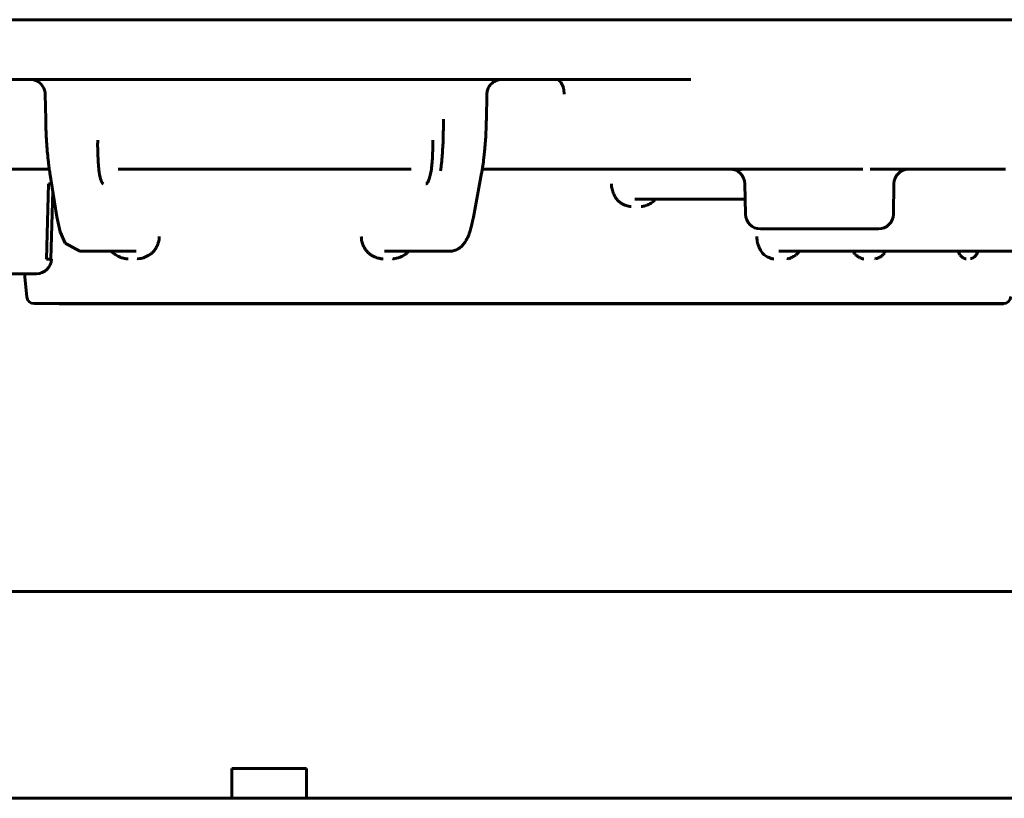
# Model space of a CAD drawing. Units: millimetres. Extents: x 25360 to 91512, y -29815 to 9110.
# Drawn here: x 27431 to 27497, y -2203 to -2151 of the extents above; entities that cross this region are included whole.
import ezdxf

# ---------------------------------------------------------------- set-up
doc = ezdxf.new("R2010")
doc.units = ezdxf.units.MM
doc.linetypes.add('K5LT_BASIC', pattern=[0])
doc.layers.add('Все виды', color=7, linetype='Continuous')

msp = doc.modelspace()

# ---------------------------------------------------------------- linework, layer by layer
at = {"layer": 'Все виды', "linetype": 'K5LT_BASIC', "lineweight": 60}
for p, q in [((27323.774, -2151.021), (27569.121, -2151.021)), ((27406.045, -2155.021), (27466.845, -2155.021)), ((27425.351, -2155.021), (27433.477, -2155.021)), ((27431.774, -2155.021), (27431.796, -2155.021)), ((27433.477, -2155.021), (27431.777, -2155.021)), ((27431.796, -2155.021), (27431.823, -2155.021)), ((27433.477, -2155.021), (27456.188, -2155.021)), ((27437.319, -2155.021), (27437.319, -2155.021)), ((27437.319, -2155.021), (27437.319, -2155.021)), ((27456.188, -2155.021), (27458.444, -2155.021)), ((27458.444, -2155.021), (27466.845, -2155.021)), ((27463.314, -2155.021), (27461.665, -2155.021)), ((27466.845, -2155.021), (27466.903, -2155.021)), ((27466.845, -2155.021), (27466.902, -2155.021)), ((27466.902, -2155.021), (27475.95, -2155.021)), ((27466.903, -2155.021), (27475.95, -2155.021)), ((27466.964, -2155.021), (27466.988, -2155.022)), ((27466.964, -2155.021), (27467.548, -2155.021)), ((27466.988, -2155.022), (27467.013, -2155.026)), ((27467.013, -2155.026), (27467.038, -2155.031)), ((27467.038, -2155.031), (27467.265, -2155.201)), ((27468.399, -2155.021), (27468.621, -2155.021)), ((27468.621, -2155.021), (27470.685, -2155.021)), ((27470.685, -2155.021), (27470.688, -2155.021)), ((27470.726, -2155.021), (27472.551, -2155.021)), ((27467.265, -2155.201), (27467.431, -2155.56)), ((27467.431, -2155.56), (27467.471, -2155.752)), ((27467.471, -2155.752), (27467.488, -2155.931)), ((27432.776, -2156.002), (27432.776, -2156.001)), ((27432.776, -2156.002), (27432.809, -2157.69)), ((27462.315, -2156.001), (27462.281, -2157.69)), ((27462.315, -2156.001), (27462.315, -2156.001)), ((27467.488, -2155.931), (27467.49, -2155.995)), ((27424.958, -2161.021), (27432.951, -2161.021)), ((27432.951, -2161.021), (27432.985, -2161.022)), ((27432.985, -2161.022), (27433.019, -2161.024)), ((27433.019, -2161.024), (27433.053, -2161.027)), ((27437.657, -2161.021), (27437.657, -2161.021)), ((27437.657, -2161.021), (27457.256, -2161.021)), ((27437.657, -2161.021), (27437.657, -2161.021)), ((27456.71, -2161.021), (27453.435, -2161.021)), ((27457.256, -2161.021), (27456.71, -2161.021)), ((27462.006, -2161.021), (27466.214, -2161.021)), ((27466.214, -2161.021), (27468.555, -2161.021)), ((27468.555, -2161.021), (27474.136, -2161.021)), ((27474.136, -2161.021), (27474.624, -2161.021)), ((27480.581, -2161.021), (27474.136, -2161.021)), ((27474.624, -2161.021), (27474.624, -2161.021)), ((27474.624, -2161.021), (27479.857, -2161.021)), ((27478.041, -2161.021), (27477.751, -2161.021)), ((27477.751, -2161.021), (27477.994, -2161.021)), ((27479.857, -2161.021), (27480.581, -2161.021)), ((27480.581, -2161.021), (27486.78, -2161.021)), ((27487.446, -2161.021), (27486.78, -2161.021)), ((27486.78, -2161.021), (27487.446, -2161.021)), ((27487.949, -2161.021), (27493.839, -2161.021)), ((27490.011, -2161.021), (27487.949, -2161.021)), ((27490.533, -2161.021), (27490.011, -2161.021)), ((27491.408, -2161.021), (27491.408, -2161.021)), ((27491.408, -2161.021), (27493.839, -2161.021)), ((27496.998, -2161.021), (27493.839, -2161.021)), ((27493.842, -2161.021), (27493.858, -2161.021)), ((27493.858, -2161.021), (27496.998, -2161.021)), ((27496.312, -2161.021), (27496.582, -2161.021)), ((27496.312, -2161.021), (27496.83, -2161.021)), ((27433.563, -2164.215), (27433.091, -2161.277)), ((27461.957, -2161.301), (27461.409, -2164.24)), ((27461.957, -2161.301), (27461.957, -2161.301)), ((27432.856, -2167.039), (27432.988, -2162.004)), ((27432.988, -2162.004), (27433.207, -2161.998)), ((27479.603, -2164.039), (27479.567, -2162.004)), ((27489.497, -2164.039), (27489.533, -2162.004)), ((27433.163, -2167.038), (27433.285, -2162.483)), ((27472.2, -2163.021), (27472.201, -2163.021)), ((27472.201, -2163.021), (27479.585, -2163.021)), ((27472.627, -2163.512), (27472.692, -2163.523)), ((27472.692, -2163.523), (27472.801, -2163.501)), ((27472.801, -2163.501), (27472.808, -2163.499)), ((27472.808, -2163.499), (27472.821, -2163.495)), ((27472.821, -2163.495), (27472.85, -2163.487)), ((27472.85, -2163.487), (27472.912, -2163.468)), ((27472.912, -2163.468), (27472.993, -2163.441)), ((27472.993, -2163.441), (27473.044, -2163.422)), ((27473.044, -2163.422), (27473.085, -2163.406)), ((27473.085, -2163.406), (27473.129, -2163.387)), ((27473.129, -2163.387), (27473.184, -2163.362)), ((27473.184, -2163.362), (27473.198, -2163.355)), ((27473.198, -2163.355), (27473.206, -2163.351)), ((27473.206, -2163.351), (27473.221, -2163.343)), ((27473.221, -2163.343), (27473.25, -2163.327)), ((27473.25, -2163.327), (27473.306, -2163.293)), ((27473.306, -2163.293), (27473.405, -2163.219)), ((27473.405, -2163.219), (27473.503, -2163.127)), ((27473.503, -2163.127), (27473.506, -2163.123)), ((27473.506, -2163.123), (27473.514, -2163.115)), ((27473.514, -2163.115), (27473.528, -2163.1)), ((27473.528, -2163.1), (27473.557, -2163.067)), ((27473.557, -2163.067), (27473.595, -2163.021)), ((27433.775, -2165.209), (27433.563, -2164.215)), ((27434.111, -2165.981), (27433.775, -2165.209)), ((27480.603, -2165.021), (27488.498, -2165.021)), ((27435.083, -2166.521), (27434.111, -2165.981)), ((27435.083, -2166.521), (27435.71, -2166.521)), ((27435.083, -2166.521), (27435.083, -2166.521)), ((27435.71, -2166.521), (27438.862, -2166.521)), ((27437.24, -2166.551), (27437.213, -2166.521)), ((27437.264, -2166.574), (27437.24, -2166.551)), ((27437.283, -2166.592), (27437.264, -2166.574)), ((27437.302, -2166.608), (27437.283, -2166.592)), ((27437.313, -2166.618), (27437.302, -2166.608)), ((27437.319, -2166.622), (27437.313, -2166.618)), ((27437.321, -2166.625), (27437.319, -2166.622)), ((27437.376, -2166.669), (27437.321, -2166.625)), ((27437.434, -2166.714), (27437.376, -2166.669)), ((27437.464, -2166.736), (27437.434, -2166.714)), ((27437.479, -2166.747), (27437.464, -2166.736)), ((27437.487, -2166.752), (27437.479, -2166.747)), ((27437.491, -2166.755), (27437.487, -2166.752)), ((27437.558, -2166.799), (27437.491, -2166.755)), ((27437.625, -2166.838), (27437.558, -2166.799)), ((27437.66, -2166.856), (27437.625, -2166.838)), ((27437.678, -2166.865), (27437.66, -2166.856)), ((27437.687, -2166.869), (27437.678, -2166.865)), ((27437.691, -2166.871), (27437.687, -2166.869)), ((27437.74, -2166.892), (27437.691, -2166.871)), ((27437.788, -2166.911), (27437.74, -2166.892)), ((27437.845, -2166.931), (27437.788, -2166.911)), ((27437.882, -2166.942), (27437.845, -2166.931)), ((27437.9, -2166.948), (27437.882, -2166.942)), ((27437.908, -2166.95), (27437.9, -2166.948)), ((27437.913, -2166.952), (27437.908, -2166.95)), ((27437.984, -2166.971), (27437.913, -2166.952)), ((27455.459, -2166.521), (27457.817, -2166.521)), ((27456.392, -2166.955), (27456.28, -2166.983)), ((27456.451, -2166.937), (27456.392, -2166.955)), ((27456.481, -2166.926), (27456.451, -2166.937)), ((27456.496, -2166.92), (27456.481, -2166.926)), ((27456.503, -2166.917), (27456.496, -2166.92)), ((27456.513, -2166.914), (27456.503, -2166.917)), ((27456.567, -2166.89), (27456.513, -2166.914)), ((27456.615, -2166.867), (27456.567, -2166.89)), ((27456.669, -2166.839), (27456.615, -2166.867)), ((27456.748, -2166.794), (27456.669, -2166.839)), ((27456.797, -2166.764), (27456.748, -2166.794)), ((27456.819, -2166.75), (27456.797, -2166.764)), ((27456.829, -2166.743), (27456.819, -2166.75)), ((27456.834, -2166.74), (27456.829, -2166.743)), ((27456.867, -2166.718), (27456.834, -2166.74)), ((27456.908, -2166.688), (27456.867, -2166.718)), ((27456.931, -2166.67), (27456.908, -2166.688)), ((27456.946, -2166.657), (27456.931, -2166.67)), ((27456.956, -2166.648), (27456.946, -2166.657)), ((27456.963, -2166.641), (27456.956, -2166.648)), ((27456.971, -2166.634), (27456.963, -2166.641)), ((27456.982, -2166.623), (27456.971, -2166.634)), ((27456.991, -2166.615), (27456.982, -2166.623)), ((27456.995, -2166.611), (27456.991, -2166.615)), ((27456.998, -2166.608), (27456.995, -2166.611)), ((27457.02, -2166.585), (27456.998, -2166.608)), ((27457.08, -2166.521), (27457.02, -2166.585)), ((27457.817, -2166.521), (27459.178, -2166.521)), ((27459.178, -2166.521), (27459.802, -2166.521)), ((27481.831, -2166.521), (27483.183, -2166.521)), ((27482.645, -2166.961), (27482.651, -2166.958)), ((27482.651, -2166.958), (27482.664, -2166.952)), ((27482.664, -2166.952), (27482.691, -2166.939)), ((27482.691, -2166.939), (27482.747, -2166.91)), ((27482.747, -2166.91), (27482.785, -2166.89)), ((27482.785, -2166.89), (27482.809, -2166.876)), ((27482.809, -2166.876), (27482.813, -2166.874)), ((27482.813, -2166.874), (27482.82, -2166.87)), ((27482.82, -2166.87), (27482.835, -2166.861)), ((27482.835, -2166.861), (27482.864, -2166.844)), ((27482.864, -2166.844), (27482.922, -2166.806)), ((27482.922, -2166.806), (27482.976, -2166.767)), ((27482.976, -2166.767), (27482.979, -2166.764)), ((27482.979, -2166.764), (27482.986, -2166.759)), ((27482.986, -2166.759), (27482.999, -2166.749)), ((27482.999, -2166.749), (27483.024, -2166.728)), ((27483.024, -2166.728), (27483.071, -2166.684)), ((27483.071, -2166.684), (27483.114, -2166.638)), ((27483.114, -2166.638), (27483.116, -2166.635)), ((27483.116, -2166.635), (27483.12, -2166.63)), ((27483.12, -2166.63), (27483.128, -2166.62)), ((27483.128, -2166.62), (27483.143, -2166.6)), ((27483.143, -2166.6), (27483.16, -2166.575)), ((27483.16, -2166.575), (27483.173, -2166.556)), ((27483.173, -2166.556), (27483.185, -2166.535)), ((27483.183, -2166.521), (27497.655, -2166.521)), ((27483.185, -2166.535), (27483.193, -2166.521)), ((27486.805, -2166.536), (27486.796, -2166.521)), ((27486.827, -2166.571), (27486.805, -2166.536)), ((27486.839, -2166.589), (27486.827, -2166.571)), ((27486.845, -2166.598), (27486.839, -2166.589)), ((27486.848, -2166.603), (27486.845, -2166.598)), ((27486.849, -2166.605), (27486.848, -2166.603)), ((27486.879, -2166.646), (27486.849, -2166.605)), ((27486.91, -2166.687), (27486.879, -2166.646)), ((27486.927, -2166.706), (27486.91, -2166.687)), ((27486.935, -2166.716), (27486.927, -2166.706)), ((27486.94, -2166.721), (27486.935, -2166.716)), ((27486.942, -2166.723), (27486.94, -2166.721)), ((27486.979, -2166.761), (27486.942, -2166.723)), ((27487.016, -2166.795), (27486.979, -2166.761)), ((27487.035, -2166.81), (27487.016, -2166.795)), ((27487.045, -2166.818), (27487.035, -2166.81)), ((27487.049, -2166.822), (27487.045, -2166.818)), ((27487.052, -2166.824), (27487.049, -2166.822)), ((27487.089, -2166.851), (27487.052, -2166.824)), ((27487.126, -2166.876), (27487.089, -2166.851)), ((27487.144, -2166.887), (27487.126, -2166.876)), ((27487.153, -2166.893), (27487.144, -2166.887)), ((27487.158, -2166.895), (27487.153, -2166.893)), ((27487.16, -2166.897), (27487.158, -2166.895)), ((27487.194, -2166.917), (27487.16, -2166.897)), ((27487.226, -2166.934), (27487.194, -2166.917)), ((27487.242, -2166.942), (27487.226, -2166.934)), ((27487.25, -2166.946), (27487.242, -2166.942)), ((27487.253, -2166.948), (27487.25, -2166.946)), ((27487.255, -2166.949), (27487.253, -2166.948)), ((27487.284, -2166.963), (27487.255, -2166.949)), ((27488.498, -2166.964), (27488.546, -2166.939)), ((27488.546, -2166.939), (27488.549, -2166.938)), ((27488.549, -2166.938), (27488.555, -2166.934)), ((27488.555, -2166.934), (27488.568, -2166.927)), ((27488.568, -2166.927), (27488.592, -2166.912)), ((27488.592, -2166.912), (27488.629, -2166.888)), ((27488.629, -2166.888), (27488.652, -2166.872)), ((27488.652, -2166.872), (27488.673, -2166.857)), ((27488.673, -2166.857), (27488.695, -2166.84)), ((27488.695, -2166.84), (27488.698, -2166.838)), ((27488.698, -2166.838), (27488.704, -2166.833)), ((27488.704, -2166.833), (27488.716, -2166.824)), ((27488.716, -2166.824), (27488.738, -2166.806)), ((27488.738, -2166.806), (27488.779, -2166.768)), ((27488.779, -2166.768), (27488.818, -2166.73)), ((27488.818, -2166.73), (27488.82, -2166.727)), ((27488.82, -2166.727), (27488.824, -2166.722)), ((27488.824, -2166.722), (27488.833, -2166.713)), ((27488.833, -2166.713), (27488.849, -2166.694)), ((27488.849, -2166.694), (27488.876, -2166.66)), ((27488.876, -2166.66), (27488.895, -2166.633)), ((27488.895, -2166.633), (27488.909, -2166.614)), ((27488.909, -2166.614), (27488.911, -2166.611)), ((27488.911, -2166.611), (27488.914, -2166.607)), ((27488.914, -2166.607), (27488.92, -2166.598)), ((27488.92, -2166.598), (27488.933, -2166.579)), ((27488.933, -2166.579), (27488.958, -2166.539)), ((27488.958, -2166.539), (27488.968, -2166.521)), ((27493.821, -2166.521), (27493.843, -2166.569)), ((27493.843, -2166.569), (27493.856, -2166.592)), ((27493.856, -2166.592), (27493.863, -2166.606)), ((27493.863, -2166.606), (27493.869, -2166.616)), ((27493.869, -2166.616), (27493.872, -2166.622)), ((27493.872, -2166.622), (27493.874, -2166.625)), ((27493.874, -2166.625), (27493.877, -2166.63)), ((27493.877, -2166.63), (27493.882, -2166.64)), ((27493.882, -2166.64), (27493.894, -2166.66)), ((27493.894, -2166.66), (27493.919, -2166.7)), ((27493.919, -2166.7), (27493.951, -2166.747)), ((27493.951, -2166.747), (27493.958, -2166.757)), ((27493.958, -2166.757), (27493.96, -2166.76)), ((27493.96, -2166.76), (27493.964, -2166.766)), ((27493.964, -2166.766), (27493.972, -2166.777)), ((27493.972, -2166.777), (27493.989, -2166.799)), ((27493.989, -2166.799), (27494.023, -2166.84)), ((27494.023, -2166.84), (27494.059, -2166.876)), ((27494.059, -2166.876), (27494.061, -2166.878)), ((27494.061, -2166.878), (27494.066, -2166.882)), ((27494.066, -2166.882), (27494.075, -2166.89)), ((27494.075, -2166.89), (27494.094, -2166.905)), ((27494.094, -2166.905), (27494.131, -2166.932)), ((27494.131, -2166.932), (27494.168, -2166.955)), ((27494.168, -2166.955), (27494.17, -2166.957)), ((27494.17, -2166.957), (27494.174, -2166.959)), ((27494.828, -2166.963), (27494.89, -2166.919)), ((27494.89, -2166.919), (27494.894, -2166.916)), ((27494.894, -2166.916), (27494.901, -2166.909)), ((27494.901, -2166.909), (27494.916, -2166.896)), ((27494.916, -2166.896), (27494.945, -2166.867)), ((27494.945, -2166.867), (27494.967, -2166.843)), ((27494.967, -2166.843), (27494.983, -2166.823)), ((27494.983, -2166.823), (27495.001, -2166.803)), ((27495.001, -2166.803), (27495.021, -2166.777)), ((27495.021, -2166.777), (27495.047, -2166.743)), ((27495.047, -2166.743), (27495.051, -2166.737)), ((27495.051, -2166.737), (27495.053, -2166.734)), ((27495.053, -2166.734), (27495.058, -2166.727)), ((27495.058, -2166.727), (27495.066, -2166.715)), ((27495.066, -2166.715), (27495.081, -2166.692)), ((27495.081, -2166.692), (27495.096, -2166.667)), ((27495.096, -2166.667), (27495.104, -2166.653)), ((27495.104, -2166.653), (27495.108, -2166.645)), ((27495.108, -2166.645), (27495.112, -2166.637)), ((27495.112, -2166.637), (27495.117, -2166.627)), ((27495.117, -2166.627), (27495.124, -2166.613)), ((27495.124, -2166.613), (27495.129, -2166.601)), ((27495.129, -2166.601), (27495.13, -2166.599)), ((27495.13, -2166.599), (27495.133, -2166.594)), ((27495.133, -2166.594), (27495.137, -2166.585)), ((27495.137, -2166.585), (27495.146, -2166.565)), ((27495.146, -2166.565), (27495.165, -2166.522)), ((27495.165, -2166.522), (27495.165, -2166.521)), ((27432.883, -2167.039), (27432.856, -2167.039)), ((27433.027, -2167.039), (27432.883, -2167.039)), ((27433.147, -2167.039), (27433.027, -2167.039)), ((27433.191, -2167.039), (27433.147, -2167.039)), ((27438.041, -2166.986), (27437.984, -2166.971)), ((27438.066, -2166.992), (27438.041, -2166.986)), ((27438.078, -2166.995), (27438.066, -2166.992)), ((27438.084, -2166.996), (27438.078, -2166.995)), ((27438.086, -2166.997), (27438.084, -2166.996)), ((27438.109, -2167.002), (27438.086, -2166.997)), ((27438.131, -2167.007), (27438.109, -2167.002)), ((27438.146, -2167.01), (27438.131, -2167.007)), ((27438.157, -2167.012), (27438.146, -2167.01)), ((27438.167, -2167.014), (27438.157, -2167.012)), ((27438.181, -2167.016), (27438.167, -2167.014)), ((27438.189, -2167.017), (27438.181, -2167.016)), ((27438.194, -2167.017), (27438.189, -2167.017)), ((27438.196, -2167.018), (27438.194, -2167.017)), ((27438.199, -2167.018), (27438.196, -2167.018)), ((27438.245, -2167.019), (27438.199, -2167.018)), ((27438.283, -2167.017), (27438.245, -2167.019)), ((27438.319, -2167.014), (27438.283, -2167.017)), ((27456.042, -2167.017), (27455.996, -2167.012)), ((27456.101, -2167.013), (27456.042, -2167.017)), ((27456.137, -2167.009), (27456.101, -2167.013)), ((27456.157, -2167.006), (27456.137, -2167.009)), ((27456.168, -2167.004), (27456.157, -2167.006)), ((27456.173, -2167.003), (27456.168, -2167.004)), ((27456.28, -2166.983), (27456.173, -2167.003)), ((27482.365, -2167.012), (27482.491, -2167.014)), ((27482.491, -2167.014), (27482.506, -2167.012)), ((27482.506, -2167.012), (27482.509, -2167.011)), ((27482.509, -2167.011), (27482.514, -2167.01)), ((27482.514, -2167.01), (27482.525, -2167.008)), ((27482.525, -2167.008), (27482.547, -2167.001)), ((27482.547, -2167.001), (27482.587, -2166.987)), ((27482.587, -2166.987), (27482.634, -2166.966)), ((27482.634, -2166.966), (27482.641, -2166.962)), ((27482.641, -2166.962), (27482.645, -2166.961)), ((27487.311, -2166.975), (27487.284, -2166.963)), ((27487.323, -2166.98), (27487.311, -2166.975)), ((27487.329, -2166.982), (27487.323, -2166.98)), ((27487.332, -2166.984), (27487.329, -2166.982)), ((27487.334, -2166.984), (27487.332, -2166.984)), ((27487.353, -2166.992), (27487.334, -2166.984)), ((27487.369, -2166.997), (27487.353, -2166.992)), ((27487.38, -2167.001), (27487.369, -2166.997)), ((27487.387, -2167.003), (27487.38, -2167.001)), ((27487.392, -2167.005), (27487.387, -2167.003)), ((27487.395, -2167.006), (27487.392, -2167.005)), ((27487.398, -2167.007), (27487.395, -2167.006)), ((27487.405, -2167.009), (27487.398, -2167.007)), ((27487.417, -2167.013), (27487.405, -2167.009)), ((27487.438, -2167.018), (27487.417, -2167.013)), ((27487.448, -2167.019), (27487.438, -2167.018)), ((27487.453, -2167.02), (27487.448, -2167.019)), ((27487.456, -2167.02), (27487.453, -2167.02)), ((27487.457, -2167.021), (27487.456, -2167.02)), ((27487.52, -2167.014), (27487.457, -2167.021)), ((27488.258, -2167.012), (27488.288, -2167.013)), ((27488.288, -2167.013), (27488.314, -2167.012)), ((27488.314, -2167.012), (27488.342, -2167.01)), ((27488.342, -2167.01), (27488.344, -2167.01)), ((27488.344, -2167.01), (27488.346, -2167.009)), ((27488.346, -2167.009), (27488.349, -2167.009)), ((27488.349, -2167.009), (27488.356, -2167.008)), ((27488.356, -2167.008), (27488.364, -2167.007)), ((27488.364, -2167.007), (27488.373, -2167.005)), ((27488.373, -2167.005), (27488.383, -2167.003)), ((27488.383, -2167.003), (27488.399, -2167)), ((27488.399, -2167), (27488.423, -2166.993)), ((27488.423, -2166.993), (27488.426, -2166.992)), ((27488.426, -2166.992), (27488.428, -2166.991)), ((27488.428, -2166.991), (27488.432, -2166.99)), ((27488.432, -2166.99), (27488.44, -2166.987)), ((27488.44, -2166.987), (27488.458, -2166.98)), ((27488.458, -2166.98), (27488.498, -2166.964)), ((27494.174, -2166.959), (27494.182, -2166.964)), ((27494.182, -2166.964), (27494.198, -2166.972)), ((27494.198, -2166.972), (27494.225, -2166.987)), ((27494.225, -2166.987), (27494.25, -2166.999)), ((27494.25, -2166.999), (27494.251, -2166.999)), ((27494.251, -2166.999), (27494.253, -2167)), ((27494.253, -2167), (27494.258, -2167.003)), ((27494.258, -2167.003), (27494.267, -2167.007)), ((27494.267, -2167.007), (27494.28, -2167.012)), ((27494.28, -2167.012), (27494.289, -2167.015)), ((27494.289, -2167.015), (27494.299, -2167.018)), ((27494.299, -2167.018), (27494.301, -2167.018)), ((27494.301, -2167.018), (27494.302, -2167.018)), ((27494.302, -2167.018), (27494.304, -2167.018)), ((27494.304, -2167.018), (27494.309, -2167.019)), ((27494.309, -2167.019), (27494.318, -2167.019)), ((27494.318, -2167.019), (27494.338, -2167.018)), ((27494.338, -2167.018), (27494.359, -2167.014)), ((27494.651, -2167.012), (27494.734, -2167.003)), ((27494.734, -2167.003), (27494.737, -2167.002)), ((27494.737, -2167.002), (27494.742, -2167.001)), ((27494.742, -2167.001), (27494.753, -2166.997)), ((27494.753, -2166.997), (27494.777, -2166.988)), ((27494.777, -2166.988), (27494.828, -2166.963)), ((27423.774, -2168.021), (27431.973, -2168.021)), ((27423.774, -2168.021), (27431.973, -2168.021)), ((27431.539, -2169.565), (27431.403, -2168.021)), ((27432.191, -2168.021), (27431.973, -2168.021)), ((27432.037, -2170.021), (27432.04, -2170.021)), ((27432.132, -2170.022), (27432.037, -2170.021)), ((27432.233, -2170.022), (27432.132, -2170.022)), ((27432.335, -2170.021), (27432.233, -2170.022)), ((27432.341, -2170.021), (27432.335, -2170.021)), ((27495.901, -2170.021), (27432.341, -2170.021)), ((27496.862, -2170.021), (27495.901, -2170.021)), ((27496.862, -2170.021), (27495.901, -2170.021)), ((27497.488, -2189.289), (27393.15, -2189.289)), ((27449.811, -2201.121), (27445.257, -2201.121)), ((27445.257, -2201.121), (27445.257, -2203.121)), ((27450.257, -2201.121), (27449.811, -2201.121)), ((27450.257, -2201.121), (27450.257, -2203.121)), ((27493.098, -2203.121), (27321.45, -2203.121)), ((27571.45, -2203.121), (27493.098, -2203.121))]:
    msp.add_line(p, q, dxfattribs=at)
for centre, radius, start, end in [((27437.319, -2156.021), 1, 90.00015, 90.02193), ((27478.567, -2162.021), 1, 1, 89.99999), ((27490.533, -2162.021), 1, 90.00002, 179.00482), ((27480.603, -2164.021), 1, 181.04772, 270), ((27488.498, -2164.021), 1, 270, 358.9997), ((27432.191, -2167.021), 1, 270, 358.99724), ((27432.037, -2169.521), 0.5, 185.04462, 269.99759), ((27496.862, -2169.521), 0.5, 270.00865, 357.28207)]:
    msp.add_arc(centre, radius, start, end, dxfattribs=at)
for centre, major_axis, ratio, start_param, end_param in [((27434.078, -2161.118), (0.987, 0.159), 0.697962, 3.141571, 3.141593), ((27434.551, -2164.057), (0.987, 0.159), 0.697962, 3.141571, 3.141593), ((27460.426, -2164.057), (0.983, -0.183), 0.694753, 6.283162, 6.28318), ((27432.342, -2169.521), (0, -0.5), 0.954336, 0, 0.000518)]:
    msp.add_ellipse(centre, major_axis=major_axis, ratio=ratio, start_param=start_param, end_param=end_param, dxfattribs=at)
for points, knots in [([(27431.776, -2155.021), (27431.777, -2155.021), (27431.778, -2155.021), (27431.799, -2155.022), (27431.818, -2155.022), (27431.864, -2155.025), (27431.89, -2155.027), (27431.964, -2155.038), (27432.01, -2155.048), (27432.103, -2155.075), (27432.15, -2155.092), (27432.242, -2155.135), (27432.287, -2155.16), (27432.372, -2155.217), (27432.413, -2155.248), (27432.489, -2155.318), (27432.525, -2155.356), (27432.59, -2155.437), (27432.619, -2155.481), (27432.67, -2155.57), (27432.692, -2155.617), (27432.728, -2155.712), (27432.743, -2155.761), (27432.764, -2155.858), (27432.771, -2155.908), (27432.775, -2155.972), (27432.775, -2155.987), (27432.776, -2156.002)], [0, 0, 0, 0, 0.027112, 0.027112, 0.50835, 0.50835, 1.186151, 1.186151, 2.372302, 2.372302, 3.629263, 3.629263, 4.911221, 4.911221, 6.209357, 6.209357, 7.514656, 7.514656, 8.817699, 8.817699, 10.109051, 10.109051, 11.379647, 11.379647, 12.620939, 12.620939, 13, 13, 13, 13]), ([(27463.314, -2155.021), (27463.299, -2155.021), (27463.283, -2155.022), (27463.263, -2155.022), (27463.259, -2155.023), (27463.228, -2155.025), (27463.202, -2155.027), (27463.129, -2155.037), (27463.084, -2155.047), (27462.991, -2155.074), (27462.944, -2155.091), (27462.887, -2155.117), (27462.876, -2155.122), (27462.832, -2155.146), (27462.797, -2155.164), (27462.722, -2155.214), (27462.681, -2155.246), (27462.604, -2155.315), (27462.568, -2155.353), (27462.503, -2155.434), (27462.474, -2155.477), (27462.446, -2155.526), (27462.443, -2155.531), (27462.421, -2155.577), (27462.398, -2155.618), (27462.364, -2155.708), (27462.349, -2155.757), (27462.327, -2155.854), (27462.32, -2155.904), (27462.316, -2155.97), (27462.315, -2155.986), (27462.315, -2156.003)], [0, 0, 0, 0, 0.394108, 0.394108, 0.500766, 0.500766, 1.168454, 1.168454, 2.336907, 2.336907, 3.592183, 3.592183, 3.900239, 3.900239, 4.872683, 4.872683, 6.169609, 6.169609, 7.473978, 7.473978, 8.776386, 8.776386, 8.903476, 8.903476, 10.067387, 10.067387, 11.337891, 11.337891, 12.579319, 12.579319, 13, 13, 13, 13]), ([(27432.809, -2157.69), (27432.811, -2157.81), (27432.814, -2157.93), (27432.824, -2158.265), (27432.833, -2158.479), (27432.854, -2158.913), (27432.867, -2159.133), (27432.896, -2159.56), (27432.913, -2159.769), (27432.95, -2160.17), (27432.969, -2160.363), (27432.999, -2160.62), (27433.008, -2160.691), (27433.025, -2160.821), (27433.033, -2160.881), (27433.044, -2160.967), (27433.048, -2160.994), (27433.052, -2161.023), (27433.053, -2161.025), (27433.057, -2161.055), (27433.061, -2161.084), (27433.074, -2161.168), (27433.082, -2161.223), (27433.091, -2161.277)], [0, 0, 0, 0, 2.000288, 2.000288, 5.600806, 5.600806, 9.388358, 9.388358, 13.148585, 13.148585, 16.848525, 16.848525, 18.283664, 18.283664, 19.529339, 19.529339, 20.114663, 20.114663, 20.155688, 20.155688, 20.775014, 20.775014, 22, 22, 22, 22]), ([(27462.281, -2157.69), (27462.277, -2157.917), (27462.269, -2158.144), (27462.25, -2158.595), (27462.238, -2158.818), (27462.22, -2159.083), (27462.217, -2159.127), (27462.21, -2159.235), (27462.205, -2159.298), (27462.196, -2159.408), (27462.192, -2159.456), (27462.185, -2159.539), (27462.182, -2159.574), (27462.176, -2159.645), (27462.173, -2159.68), (27462.166, -2159.748), (27462.163, -2159.781), (27462.154, -2159.879), (27462.147, -2159.944), (27462.127, -2160.136), (27462.113, -2160.261), (27462.074, -2160.57), (27462.049, -2160.75), (27462.017, -2160.955), (27462.012, -2160.989), (27462.005, -2161.028), (27462.004, -2161.034), (27461.988, -2161.128), (27461.973, -2161.217), (27461.957, -2161.301)], [0, 0, 0, 0, 3.591992, 3.591992, 7.200243, 7.200243, 7.932837, 7.932837, 8.983776, 8.983776, 9.78064, 9.78064, 10.384856, 10.384856, 10.989071, 10.989071, 11.556671, 11.556671, 12.69187, 12.69187, 14.943961, 14.943961, 18.384899, 18.384899, 19.051002, 19.051002, 19.18281, 19.18281, 21, 21, 21, 21]), ([(27459.802, -2166.521), (27459.845, -2166.521), (27459.888, -2166.519), (27459.956, -2166.511), (27459.982, -2166.507), (27460.029, -2166.499), (27460.049, -2166.494), (27460.114, -2166.479), (27460.157, -2166.466), (27460.253, -2166.431), (27460.305, -2166.407), (27460.371, -2166.371), (27460.387, -2166.362), (27460.419, -2166.343), (27460.434, -2166.333), (27460.455, -2166.319), (27460.461, -2166.316), (27460.489, -2166.296), (27460.51, -2166.281), (27460.536, -2166.26), (27460.542, -2166.256), (27460.552, -2166.247), (27460.558, -2166.243), (27460.611, -2166.198), (27460.655, -2166.156), (27460.735, -2166.068), (27460.772, -2166.023), (27460.837, -2165.934), (27460.867, -2165.889), (27460.925, -2165.793), (27460.953, -2165.742), (27461.006, -2165.637), (27461.03, -2165.584), (27461.084, -2165.457), (27461.113, -2165.382), (27461.158, -2165.252), (27461.176, -2165.198), (27461.226, -2165.035), (27461.258, -2164.923), (27461.318, -2164.681), (27461.348, -2164.549), (27461.387, -2164.356), (27461.398, -2164.298), (27461.409, -2164.24)], [0, 0, 0, 0, 0.779614, 0.779614, 1.262638, 1.262638, 1.651928, 1.651928, 2.493005, 2.493005, 3.596279, 3.596279, 3.974094, 3.974094, 4.347014, 4.347014, 4.484707, 4.484707, 5.044882, 5.044882, 5.193362, 5.193362, 5.341841, 5.341841, 6.709588, 6.709588, 8.131347, 8.131347, 9.507962, 9.507962, 11.08591, 11.08591, 12.663857, 12.663857, 14.76304, 14.76304, 16.196958, 16.196958, 18.938601, 18.938601, 21.825881, 21.825881, 23, 23, 23, 23]), ([(27495.093, -2166.521), (27495.093, -2166.521), (27495.093, -2166.521), (27495.092, -2166.521), (27495.092, -2166.521), (27495.091, -2166.521), (27495.09, -2166.521), (27495.088, -2166.521), (27495.087, -2166.521), (27495.083, -2166.522), (27495.08, -2166.522), (27495.075, -2166.522), (27495.072, -2166.522), (27495.069, -2166.523), (27495.067, -2166.523), (27495.063, -2166.524), (27495.062, -2166.524), (27495.057, -2166.525), (27495.054, -2166.526), (27495.046, -2166.528), (27495.041, -2166.529), (27495.031, -2166.533), (27495.027, -2166.535), (27495.022, -2166.537), (27495.021, -2166.538), (27495.019, -2166.539), (27495.019, -2166.539), (27495.022, -2166.537), (27495.024, -2166.535), (27495.025, -2166.534)], [0, 0, 0, 0, 0.047273, 0.047273, 0.153683, 0.153683, 0.338881, 0.338881, 0.709278, 0.709278, 1.450072, 1.450072, 2.080174, 2.080174, 2.547336, 2.547336, 3.081301, 3.081301, 3.948787, 3.948787, 5.683759, 5.683759, 7.860652, 7.860652, 9.36476, 9.36476, 11.773684, 11.773684, 13, 13, 13, 13]), ([(27432.037, -2170.021), (27434.218, -2170.024), (27437.546, -2170.025), (27443.168, -2170.025), (27447.702, -2170.025), (27452.216, -2170.025), (27455.579, -2170.025), (27458.906, -2170.025), (27462.184, -2170.025), (27465.399, -2170.026), (27468.541, -2170.026), (27470.723, -2170.026), (27473.026, -2170.026), (27475.364, -2170.026), (27478.449, -2170.026), (27481.26, -2170.025), (27483.79, -2170.025), (27486.182, -2170.025), (27488.406, -2170.025), (27490.469, -2170.025), (27492.349, -2170.025), (27494.047, -2170.025), (27495.563, -2170.025), (27496.431, -2170.025), (27496.856, -2170.025), (27496.862, -2170.021)], [0, 0, 0, 0, 2.216846, 3.325269, 5.542114, 6.650537, 7.75896, 8.867383, 9.975806, 11.084229, 12.192651, 13.301074, 13.462613, 14.745364, 16.026102, 17.133463, 18.23774, 19.337374, 20.436139, 21.53613, 22.63635, 23.742179, 24.850422, 25.983595, 26, 26, 26, 26]), ([(27495.901, -2170.021), (27495.502, -2170.025), (27494.639, -2170.025), (27493.154, -2170.025), (27491.485, -2170.025), (27489.639, -2170.025), (27487.622, -2170.025), (27485.442, -2170.025), (27483.108, -2170.025), (27480.63, -2170.025), (27478.017, -2170.026), (27475.279, -2170.026), (27472.141, -2170.026), (27468.873, -2170.026), (27465.494, -2170.026), (27462.349, -2170.025), (27459.141, -2170.025), (27455.883, -2170.025), (27450.391, -2170.025), (27444.818, -2170.025), (27439.295, -2170.025), (27435.862, -2170.025), (27433.556, -2170.024), (27432.341, -2170.021)], [0, 0, 0, 0, 1.024047, 2.048093, 3.07214, 4.096187, 5.120234, 6.14428, 7.168327, 8.192374, 9.216421, 10.240467, 11.264514, 12.597395, 13.621441, 14.645488, 15.669535, 16.693582, 17.717628, 20.789769, 21.813815, 22.837862, 24, 24, 24, 24])]:
    msp.add_open_spline(points, degree=3, knots=knots, dxfattribs=at)
for points in [[(27459.213, -2161.135), (27459.222, -2161.107), (27459.245, -2160.972), (27459.311, -2160.31), (27459.349, -2159.868), (27459.383, -2159.242), (27459.397, -2158.756), (27459.41, -2157.956), (27459.406, -2157.752), (27459.402, -2157.687)], [(27436.668, -2162.004), (27436.609, -2161.988), (27436.503, -2161.825), (27436.382, -2161.314), (27436.289, -2160.135), (27436.281, -2159.447), (27436.288, -2159.083)], [(27458.699, -2159.083), (27458.702, -2159.487), (27458.685, -2160.233), (27458.606, -2161.159), (27458.416, -2161.899), (27458.302, -2162.017), (27458.242, -2162.004)], [(27479.489, -2161.021), (27479.438, -2161.021), (27479.323, -2161.046), (27479.082, -2161.046), (27478.832, -2161.021), (27478.687, -2161.021)], [(27471.968, -2163.512), (27471.932, -2163.517), (27471.859, -2163.52), (27471.776, -2163.5), (27471.638, -2163.465), (27471.453, -2163.389), (27471.286, -2163.3), (27471.134, -2163.186), (27471.009, -2163.052), (27470.888, -2162.879), (27470.765, -2162.613), (27470.652, -2162.265), (27470.646, -2162.093), (27470.655, -2162.012)], [(27440.402, -2165.539), (27440.406, -2165.591), (27440.406, -2165.694), (27440.377, -2165.807), (27440.324, -2165.99), (27440.24, -2166.209), (27440.099, -2166.443), (27439.931, -2166.62), (27439.823, -2166.717), (27439.443, -2166.941), (27439.08, -2167.012), (27438.966, -2167.022), (27438.931, -2167.012)], [(27455.377, -2167.014), (27455.339, -2167.019), (27455.264, -2167.022), (27455.185, -2167.005), (27455.056, -2166.976), (27454.875, -2166.917), (27454.709, -2166.85), (27454.545, -2166.758), (27454.407, -2166.644), (27454.273, -2166.506), (27454.156, -2166.351), (27454.037, -2166.135), (27453.941, -2165.865), (27453.918, -2165.653), (27453.914, -2165.539)], [(27480.37, -2165.539), (27480.369, -2165.586), (27480.372, -2165.685), (27480.383, -2165.805), (27480.431, -2166.022), (27480.524, -2166.277), (27480.608, -2166.45), (27480.693, -2166.571), (27480.795, -2166.698), (27480.927, -2166.808), (27481.064, -2166.889), (27481.185, -2166.947), (27481.283, -2166.985), (27481.358, -2167.006), (27481.429, -2167.025), (27481.478, -2167.02), (27481.503, -2167.014)]]:
    msp.add_open_spline(points, degree=3, dxfattribs=at)

doc.saveas('drawing.dxf')
